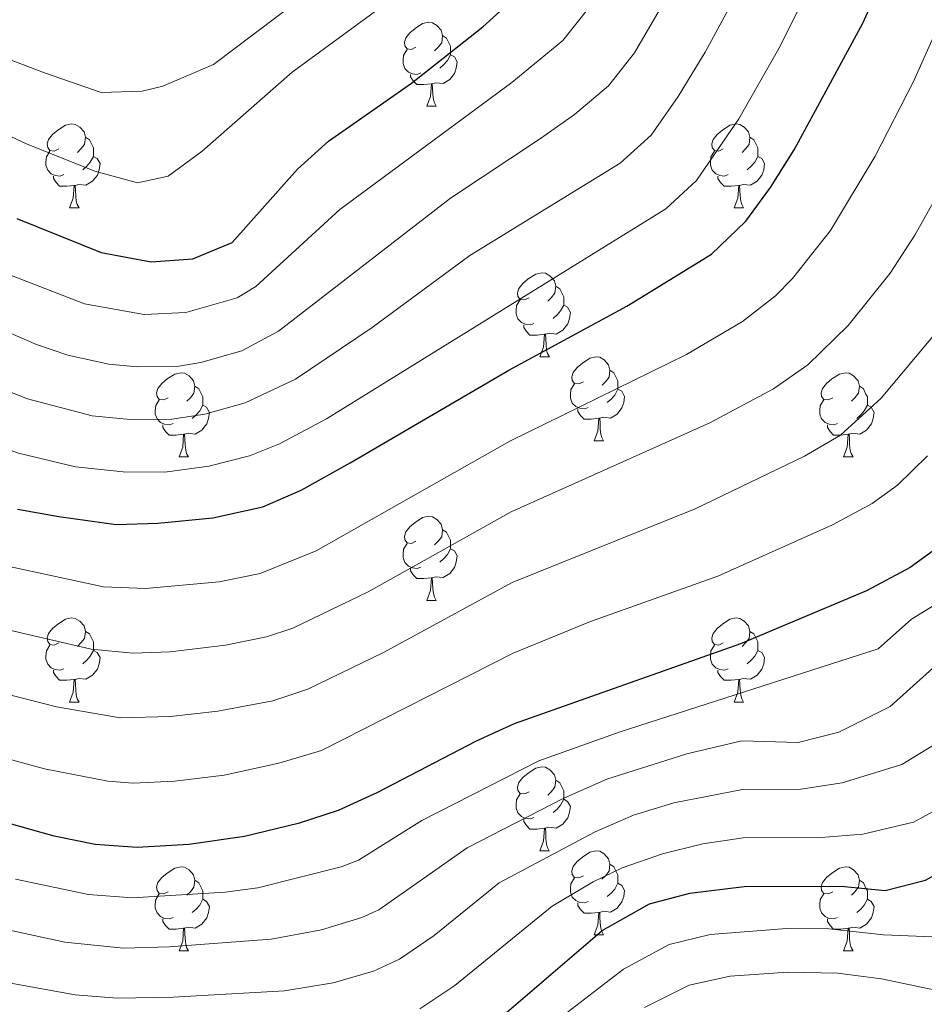
# Model space of a CAD drawing. Units: metres. Extents: x 588890 to 593385, y 4774886 to 4777915.
# Drawn here: x 590404 to 590511, y 4776303 to 4776421 of the extents above; entities that cross this region are included whole.
import ezdxf

# ---------------------------------------------------------------- set-up
doc = ezdxf.new("R2010")
doc.units = ezdxf.units.M
doc.header["$MEASUREMENT"] = 0
for name, color, linetype, lineweight in [('Nivel 36', 7, 'Continuous', 0), ('Nivel 4', 7, 'Continuous', 0), ('Nivel 5', 7, 'Continuous', 0), ('Nivel 61', 7, 'Continuous', 0), ('Nivel 63', 7, 'Continuous', 0)]:
    doc.layers.add(name, color=color, linetype=linetype, lineweight=lineweight)

msp = doc.modelspace()

# ---------------------------------------------------------------- linework, layer by layer
at = {"layer": 'Nivel 36', "color": 92, "linetype": 'Continuous', "lineweight": 0}
for p, q in [((590452.1, 4776410.64), (590453.22, 4776410.64)), ((590409.46, 4776398.5), (590410.59, 4776398.5)), ((590488.79, 4776398.5), (590489.91, 4776398.5)), ((590465.6, 4776380.73), (590466.73, 4776380.73)), ((590472.08, 4776370.7), (590473.2, 4776370.7)), ((590422.52, 4776368.79), (590423.65, 4776368.79)), ((590501.85, 4776368.79), (590502.97, 4776368.79)), ((590452.1, 4776351.65), (590453.22, 4776351.65)), ((590409.46, 4776339.51), (590410.59, 4776339.51)), ((590488.79, 4776339.51), (590489.91, 4776339.51)), ((590465.6, 4776321.74), (590466.72, 4776321.74)), ((590472.08, 4776311.71), (590473.2, 4776311.71)), ((590422.52, 4776309.8), (590423.65, 4776309.8)), ((590501.85, 4776309.8), (590502.97, 4776309.8))]:
    msp.add_line(p, q, dxfattribs=at)
at = {"layer": 'Nivel 36', "color": 92, "linetype": 'Continuous', "lineweight": 0, "flags": 128}
for points in [[(590450.8, 4776417.7), (590450.27, 4776417.44), (590449.74, 4776417.49), (590449.47, 4776417.86), (590449.42, 4776418.29), (590449.58, 4776418.81), (590450.06, 4776419.4), (590450.69, 4776419.93), (590451.59, 4776420.52), (590452.34, 4776420.68), (590452.76, 4776420.62), (590453.29, 4776420.31), (590453.82, 4776419.72), (590453.98, 4776419.08), (590453.87, 4776418.23), (590453.45, 4776417.7), (590453.03, 4776417.28)], [(590453.98, 4776419.08), (590454.46, 4776418.77), (590454.77, 4776418.13), (590454.93, 4776417.81), (590454.93, 4776417.23), (590454.93, 4776416.8), (590454.56, 4776416.11), (590454.14, 4776415.63), (590453.66, 4776415.21)], [(590451.38, 4776414.62), (590450.96, 4776414.46), (590450.37, 4776414.52), (590449.9, 4776414.73), (590449.47, 4776415.16), (590449.26, 4776415.74), (590449.26, 4776416.16), (590449.31, 4776416.75), (590449.74, 4776417.44)], [(590454.93, 4776416.8), (590455.39, 4776416.55), (590455.73, 4776415.94), (590455.62, 4776415.21), (590455.41, 4776414.57), (590454.83, 4776413.83), (590454.03, 4776413.35), (590453.18, 4776413.46), (590452.75, 4776413.33)], [(590452.64, 4776413.33), (590451.75, 4776413.24), (590450.91, 4776413.24), (590450.48, 4776413.67), (590450.16, 4776414.15), (590450.16, 4776414.46)], [(590452.1, 4776410.64), (590452.53, 4776411.8), (590452.64, 4776413.33), (590452.75, 4776413.33), (590452.79, 4776412.74), (590452.82, 4776412.06), (590452.89, 4776411.44), (590453.01, 4776411.04), (590453.22, 4776410.64)], [(590408.16, 4776405.56), (590407.63, 4776405.3), (590407.1, 4776405.35), (590406.84, 4776405.72), (590406.78, 4776406.15), (590406.94, 4776406.67), (590407.42, 4776407.26), (590408.06, 4776407.79), (590408.96, 4776408.38), (590409.7, 4776408.54), (590410.13, 4776408.48), (590410.66, 4776408.17), (590411.19, 4776407.58), (590411.35, 4776406.94), (590411.24, 4776406.09), (590410.81, 4776405.56), (590410.39, 4776405.14)], [(590487.49, 4776405.56), (590486.96, 4776405.3), (590486.43, 4776405.35), (590486.16, 4776405.72), (590486.11, 4776406.15), (590486.27, 4776406.67), (590486.75, 4776407.26), (590487.38, 4776407.79), (590488.28, 4776408.38), (590489.03, 4776408.54), (590489.45, 4776408.48), (590489.98, 4776408.17), (590490.51, 4776407.58), (590490.67, 4776406.94), (590490.56, 4776406.09), (590490.14, 4776405.56), (590489.72, 4776405.14)], [(590411.35, 4776406.94), (590411.82, 4776406.63), (590412.14, 4776405.99), (590412.3, 4776405.67), (590412.3, 4776405.09), (590412.3, 4776404.66), (590411.93, 4776403.97), (590411.51, 4776403.49), (590411.03, 4776403.07)], [(590490.67, 4776406.94), (590491.15, 4776406.63), (590491.46, 4776405.99), (590491.62, 4776405.67), (590491.62, 4776405.09), (590491.62, 4776404.66), (590491.25, 4776403.97), (590490.83, 4776403.49), (590490.35, 4776403.07)], [(590408.75, 4776402.48), (590408.32, 4776402.32), (590407.74, 4776402.38), (590407.26, 4776402.59), (590406.84, 4776403.02), (590406.62, 4776403.6), (590406.62, 4776404.02), (590406.68, 4776404.61), (590407.1, 4776405.3)], [(590488.07, 4776402.48), (590487.65, 4776402.32), (590487.06, 4776402.38), (590486.59, 4776402.59), (590486.16, 4776403.02), (590485.95, 4776403.6), (590485.95, 4776404.02), (590486, 4776404.61), (590486.43, 4776405.3)], [(590412.3, 4776404.66), (590412.75, 4776404.41), (590413.1, 4776403.8), (590412.99, 4776403.07), (590412.78, 4776402.43), (590412.19, 4776401.69), (590411.4, 4776401.21), (590410.55, 4776401.32), (590410.12, 4776401.19)], [(590491.62, 4776404.66), (590492.08, 4776404.41), (590492.42, 4776403.8), (590492.31, 4776403.07), (590492.1, 4776402.43), (590491.52, 4776401.69), (590490.72, 4776401.21), (590489.87, 4776401.32), (590489.44, 4776401.19)], [(590410.01, 4776401.19), (590409.12, 4776401.1), (590408.27, 4776401.1), (590407.85, 4776401.53), (590407.53, 4776402.01), (590407.53, 4776402.32)], [(590409.46, 4776398.5), (590409.9, 4776399.66), (590410.01, 4776401.19), (590410.12, 4776401.19), (590410.15, 4776400.6), (590410.19, 4776399.92), (590410.26, 4776399.3), (590410.37, 4776398.9), (590410.59, 4776398.5)], [(590489.33, 4776401.19), (590488.44, 4776401.1), (590487.6, 4776401.1), (590487.17, 4776401.53), (590486.85, 4776402.01), (590486.85, 4776402.32)], [(590488.79, 4776398.5), (590489.22, 4776399.66), (590489.33, 4776401.19), (590489.44, 4776401.19), (590489.48, 4776400.6), (590489.51, 4776399.92), (590489.58, 4776399.3), (590489.7, 4776398.9), (590489.91, 4776398.5)], [(590464.3, 4776387.79), (590463.77, 4776387.53), (590463.24, 4776387.59), (590462.98, 4776387.95), (590462.92, 4776388.38), (590463.08, 4776388.9), (590463.56, 4776389.49), (590464.2, 4776390.03), (590465.1, 4776390.61), (590465.84, 4776390.77), (590466.27, 4776390.71), (590466.8, 4776390.4), (590467.33, 4776389.81), (590467.49, 4776389.17), (590467.38, 4776388.33), (590466.95, 4776387.79), (590466.53, 4776387.37)], [(590467.49, 4776389.17), (590467.96, 4776388.86), (590468.28, 4776388.22), (590468.44, 4776387.9), (590468.44, 4776387.32), (590468.44, 4776386.89), (590468.07, 4776386.21), (590467.65, 4776385.73), (590467.17, 4776385.31)], [(590464.89, 4776384.71), (590464.46, 4776384.55), (590463.88, 4776384.61), (590463.4, 4776384.83), (590462.98, 4776385.25), (590462.76, 4776385.83), (590462.76, 4776386.25), (590462.82, 4776386.84), (590463.24, 4776387.53)], [(590468.44, 4776386.89), (590468.89, 4776386.65), (590469.24, 4776386.03), (590469.13, 4776385.31), (590468.92, 4776384.67), (590468.33, 4776383.93), (590467.54, 4776383.45), (590466.69, 4776383.55), (590466.26, 4776383.42)], [(590466.15, 4776383.42), (590465.26, 4776383.33), (590464.41, 4776383.33), (590463.99, 4776383.77), (590463.67, 4776384.24), (590463.67, 4776384.55)], [(590465.6, 4776380.73), (590466.04, 4776381.89), (590466.15, 4776383.42), (590466.26, 4776383.42), (590466.29, 4776382.83), (590466.33, 4776382.15), (590466.4, 4776381.53), (590466.51, 4776381.13), (590466.73, 4776380.73)], [(590470.78, 4776377.76), (590470.25, 4776377.49), (590469.72, 4776377.55), (590469.45, 4776377.92), (590469.4, 4776378.35), (590469.56, 4776378.87), (590470.04, 4776379.46), (590470.67, 4776379.99), (590471.57, 4776380.57), (590472.32, 4776380.73), (590472.74, 4776380.68), (590473.27, 4776380.37), (590473.8, 4776379.78), (590473.96, 4776379.14), (590473.85, 4776378.29), (590473.43, 4776377.76), (590473.01, 4776377.33)], [(590473.96, 4776379.14), (590474.44, 4776378.83), (590474.75, 4776378.19), (590474.91, 4776377.87), (590474.91, 4776377.29), (590474.91, 4776376.86), (590474.54, 4776376.17), (590474.12, 4776375.69), (590473.64, 4776375.27)], [(590421.22, 4776375.85), (590420.69, 4776375.59), (590420.16, 4776375.65), (590419.9, 4776376.01), (590419.84, 4776376.44), (590420, 4776376.96), (590420.48, 4776377.55), (590421.12, 4776378.09), (590422.02, 4776378.67), (590422.76, 4776378.83), (590423.19, 4776378.77), (590423.72, 4776378.46), (590424.25, 4776377.87), (590424.41, 4776377.23), (590424.3, 4776376.39), (590423.87, 4776375.85), (590423.45, 4776375.43)], [(590500.55, 4776375.85), (590500.02, 4776375.59), (590499.49, 4776375.65), (590499.22, 4776376.01), (590499.17, 4776376.44), (590499.33, 4776376.96), (590499.81, 4776377.55), (590500.44, 4776378.09), (590501.34, 4776378.67), (590502.09, 4776378.83), (590502.51, 4776378.77), (590503.04, 4776378.46), (590503.57, 4776377.87), (590503.73, 4776377.23), (590503.62, 4776376.39), (590503.2, 4776375.85), (590502.78, 4776375.43)], [(590424.41, 4776377.23), (590424.88, 4776376.92), (590425.2, 4776376.28), (590425.36, 4776375.96), (590425.36, 4776375.38), (590425.36, 4776374.95), (590424.99, 4776374.27), (590424.57, 4776373.79), (590424.09, 4776373.37)], [(590471.36, 4776374.68), (590470.94, 4776374.52), (590470.35, 4776374.58), (590469.88, 4776374.79), (590469.45, 4776375.21), (590469.24, 4776375.8), (590469.24, 4776376.22), (590469.29, 4776376.81), (590469.72, 4776377.49)], [(590474.91, 4776376.86), (590475.37, 4776376.61), (590475.71, 4776375.99), (590475.6, 4776375.27), (590475.39, 4776374.63), (590474.81, 4776373.89), (590474.01, 4776373.41), (590473.16, 4776373.51), (590472.73, 4776373.39)], [(590503.73, 4776377.23), (590504.21, 4776376.92), (590504.52, 4776376.28), (590504.68, 4776375.96), (590504.68, 4776375.38), (590504.68, 4776374.95), (590504.31, 4776374.27), (590503.89, 4776373.79), (590503.41, 4776373.37)], [(590421.81, 4776372.77), (590421.38, 4776372.61), (590420.8, 4776372.67), (590420.32, 4776372.89), (590419.9, 4776373.31), (590419.68, 4776373.89), (590419.68, 4776374.31), (590419.74, 4776374.9), (590420.16, 4776375.59)], [(590501.13, 4776372.77), (590500.71, 4776372.61), (590500.12, 4776372.67), (590499.65, 4776372.89), (590499.22, 4776373.31), (590499.01, 4776373.89), (590499.01, 4776374.31), (590499.06, 4776374.9), (590499.49, 4776375.59)], [(590425.36, 4776374.95), (590425.81, 4776374.71), (590426.16, 4776374.09), (590426.05, 4776373.37), (590425.84, 4776372.73), (590425.25, 4776371.99), (590424.46, 4776371.51), (590423.61, 4776371.61), (590423.18, 4776371.48)], [(590472.62, 4776373.39), (590471.73, 4776373.3), (590470.89, 4776373.3), (590470.46, 4776373.73), (590470.14, 4776374.21), (590470.14, 4776374.52)], [(590504.68, 4776374.95), (590505.14, 4776374.71), (590505.48, 4776374.09), (590505.37, 4776373.37), (590505.16, 4776372.73), (590504.58, 4776371.99), (590503.78, 4776371.51), (590502.93, 4776371.61), (590502.5, 4776371.48)], [(590472.08, 4776370.7), (590472.51, 4776371.86), (590472.62, 4776373.39), (590472.73, 4776373.39), (590472.77, 4776372.8), (590472.8, 4776372.11), (590472.87, 4776371.5), (590472.99, 4776371.1), (590473.2, 4776370.7)], [(590423.07, 4776371.48), (590422.18, 4776371.39), (590421.33, 4776371.39), (590420.91, 4776371.83), (590420.59, 4776372.3), (590420.59, 4776372.61)], [(590502.39, 4776371.48), (590501.5, 4776371.39), (590500.66, 4776371.39), (590500.23, 4776371.83), (590499.91, 4776372.3), (590499.91, 4776372.61)], [(590422.52, 4776368.79), (590422.96, 4776369.95), (590423.07, 4776371.48), (590423.18, 4776371.48), (590423.21, 4776370.89), (590423.25, 4776370.21), (590423.32, 4776369.59), (590423.43, 4776369.19), (590423.65, 4776368.79)], [(590501.85, 4776368.79), (590502.28, 4776369.95), (590502.39, 4776371.48), (590502.5, 4776371.48), (590502.54, 4776370.89), (590502.57, 4776370.21), (590502.64, 4776369.59), (590502.76, 4776369.19), (590502.97, 4776368.79)], [(590450.8, 4776358.71), (590450.27, 4776358.45), (590449.74, 4776358.5), (590449.47, 4776358.87), (590449.42, 4776359.3), (590449.58, 4776359.82), (590450.06, 4776360.41), (590450.69, 4776360.94), (590451.59, 4776361.53), (590452.34, 4776361.69), (590452.76, 4776361.63), (590453.29, 4776361.32), (590453.82, 4776360.73), (590453.98, 4776360.09), (590453.87, 4776359.24), (590453.45, 4776358.71), (590453.03, 4776358.29)], [(590453.98, 4776360.09), (590454.46, 4776359.78), (590454.77, 4776359.14), (590454.93, 4776358.82), (590454.93, 4776358.24), (590454.93, 4776357.81), (590454.56, 4776357.12), (590454.14, 4776356.64), (590453.66, 4776356.22)], [(590451.38, 4776355.63), (590450.96, 4776355.47), (590450.37, 4776355.53), (590449.9, 4776355.74), (590449.47, 4776356.17), (590449.26, 4776356.75), (590449.26, 4776357.17), (590449.31, 4776357.76), (590449.74, 4776358.45)], [(590454.93, 4776357.81), (590455.39, 4776357.56), (590455.73, 4776356.95), (590455.62, 4776356.22), (590455.41, 4776355.58), (590454.83, 4776354.84), (590454.03, 4776354.36), (590453.18, 4776354.47), (590452.75, 4776354.34)], [(590452.64, 4776354.34), (590451.75, 4776354.25), (590450.91, 4776354.25), (590450.48, 4776354.68), (590450.16, 4776355.16), (590450.16, 4776355.47)], [(590452.1, 4776351.65), (590452.53, 4776352.81), (590452.64, 4776354.34), (590452.75, 4776354.34), (590452.79, 4776353.75), (590452.82, 4776353.07), (590452.89, 4776352.45), (590453.01, 4776352.05), (590453.22, 4776351.65)], [(590408.16, 4776346.57), (590407.63, 4776346.31), (590407.1, 4776346.36), (590406.84, 4776346.73), (590406.78, 4776347.16), (590406.94, 4776347.68), (590407.42, 4776348.27), (590408.06, 4776348.8), (590408.96, 4776349.39), (590409.7, 4776349.55), (590410.13, 4776349.49), (590410.66, 4776349.18), (590411.19, 4776348.59), (590411.35, 4776347.95), (590411.24, 4776347.1), (590410.81, 4776346.57), (590410.39, 4776346.15)], [(590487.49, 4776346.57), (590486.96, 4776346.31), (590486.43, 4776346.36), (590486.16, 4776346.73), (590486.11, 4776347.16), (590486.27, 4776347.68), (590486.75, 4776348.27), (590487.38, 4776348.8), (590488.28, 4776349.39), (590489.03, 4776349.55), (590489.45, 4776349.49), (590489.98, 4776349.18), (590490.51, 4776348.59), (590490.67, 4776347.95), (590490.56, 4776347.1), (590490.14, 4776346.57), (590489.72, 4776346.15)], [(590411.35, 4776347.95), (590411.82, 4776347.64), (590412.14, 4776347), (590412.3, 4776346.68), (590412.3, 4776346.1), (590412.3, 4776345.67), (590411.93, 4776344.98), (590411.51, 4776344.5), (590411.03, 4776344.08)], [(590490.67, 4776347.95), (590491.15, 4776347.64), (590491.46, 4776347), (590491.62, 4776346.68), (590491.62, 4776346.1), (590491.62, 4776345.67), (590491.25, 4776344.98), (590490.83, 4776344.5), (590490.35, 4776344.08)], [(590408.75, 4776343.49), (590408.32, 4776343.33), (590407.74, 4776343.39), (590407.26, 4776343.6), (590406.84, 4776344.03), (590406.62, 4776344.61), (590406.62, 4776345.03), (590406.68, 4776345.62), (590407.1, 4776346.31)], [(590488.07, 4776343.49), (590487.65, 4776343.33), (590487.06, 4776343.39), (590486.59, 4776343.6), (590486.16, 4776344.03), (590485.95, 4776344.61), (590485.95, 4776345.03), (590486, 4776345.62), (590486.43, 4776346.31)], [(590412.3, 4776345.67), (590412.75, 4776345.42), (590413.1, 4776344.81), (590412.99, 4776344.08), (590412.78, 4776343.44), (590412.19, 4776342.7), (590411.4, 4776342.22), (590410.55, 4776342.33), (590410.12, 4776342.2)], [(590491.62, 4776345.67), (590492.08, 4776345.42), (590492.42, 4776344.81), (590492.31, 4776344.08), (590492.1, 4776343.44), (590491.52, 4776342.7), (590490.72, 4776342.22), (590489.87, 4776342.33), (590489.44, 4776342.2)], [(590410.01, 4776342.2), (590409.12, 4776342.11), (590408.27, 4776342.11), (590407.85, 4776342.54), (590407.53, 4776343.02), (590407.53, 4776343.33)], [(590489.33, 4776342.2), (590488.44, 4776342.11), (590487.6, 4776342.11), (590487.17, 4776342.54), (590486.85, 4776343.02), (590486.85, 4776343.33)], [(590409.46, 4776339.51), (590409.9, 4776340.67), (590410.01, 4776342.2), (590410.12, 4776342.2), (590410.15, 4776341.61), (590410.19, 4776340.93), (590410.26, 4776340.31), (590410.37, 4776339.91), (590410.59, 4776339.51)], [(590488.79, 4776339.51), (590489.22, 4776340.67), (590489.33, 4776342.2), (590489.44, 4776342.2), (590489.48, 4776341.61), (590489.51, 4776340.93), (590489.58, 4776340.31), (590489.7, 4776339.91), (590489.91, 4776339.51)], [(590464.3, 4776328.8), (590463.77, 4776328.54), (590463.24, 4776328.59), (590462.98, 4776328.96), (590462.92, 4776329.39), (590463.08, 4776329.91), (590463.56, 4776330.5), (590464.2, 4776331.03), (590465.1, 4776331.62), (590465.84, 4776331.78), (590466.26, 4776331.72), (590466.8, 4776331.41), (590467.32, 4776330.82), (590467.48, 4776330.18), (590467.38, 4776329.33), (590466.95, 4776328.8), (590466.53, 4776328.38)], [(590467.48, 4776330.18), (590467.96, 4776329.87), (590468.28, 4776329.23), (590468.44, 4776328.91), (590468.44, 4776328.33), (590468.44, 4776327.9), (590468.06, 4776327.21), (590467.64, 4776326.73), (590467.16, 4776326.31)], [(590464.88, 4776325.72), (590464.46, 4776325.56), (590463.88, 4776325.62), (590463.4, 4776325.83), (590462.98, 4776326.26), (590462.76, 4776326.84), (590462.76, 4776327.26), (590462.82, 4776327.85), (590463.24, 4776328.54)], [(590468.44, 4776327.9), (590468.89, 4776327.65), (590469.24, 4776327.04), (590469.12, 4776326.31), (590468.92, 4776325.67), (590468.33, 4776324.93), (590467.54, 4776324.45), (590466.68, 4776324.56), (590466.26, 4776324.43)], [(590466.14, 4776324.43), (590465.26, 4776324.34), (590464.41, 4776324.34), (590463.98, 4776324.77), (590463.66, 4776325.25), (590463.66, 4776325.56)], [(590465.6, 4776321.74), (590466.04, 4776322.9), (590466.14, 4776324.43), (590466.26, 4776324.43), (590466.29, 4776323.84), (590466.32, 4776323.16), (590466.4, 4776322.54), (590466.51, 4776322.14), (590466.72, 4776321.74)], [(590470.78, 4776318.77), (590470.24, 4776318.5), (590469.72, 4776318.56), (590469.45, 4776318.93), (590469.4, 4776319.35), (590469.56, 4776319.87), (590470.04, 4776320.47), (590470.67, 4776321), (590471.57, 4776321.58), (590472.32, 4776321.74), (590472.74, 4776321.69), (590473.27, 4776321.37), (590473.8, 4776320.79), (590473.96, 4776320.15), (590473.85, 4776319.3), (590473.42, 4776318.77), (590473, 4776318.34)], [(590473.96, 4776320.15), (590474.44, 4776319.83), (590474.75, 4776319.19), (590474.91, 4776318.87), (590474.91, 4776318.29), (590474.91, 4776317.87), (590474.54, 4776317.18), (590474.12, 4776316.7), (590473.64, 4776316.28)], [(590421.22, 4776316.86), (590420.69, 4776316.6), (590420.16, 4776316.65), (590419.9, 4776317.02), (590419.84, 4776317.45), (590420, 4776317.97), (590420.48, 4776318.56), (590421.12, 4776319.09), (590422.02, 4776319.68), (590422.76, 4776319.84), (590423.19, 4776319.78), (590423.72, 4776319.47), (590424.25, 4776318.88), (590424.41, 4776318.24), (590424.3, 4776317.39), (590423.87, 4776316.86), (590423.45, 4776316.44)], [(590500.55, 4776316.86), (590500.02, 4776316.6), (590499.49, 4776316.65), (590499.22, 4776317.02), (590499.17, 4776317.45), (590499.33, 4776317.97), (590499.81, 4776318.56), (590500.44, 4776319.09), (590501.34, 4776319.68), (590502.09, 4776319.84), (590502.51, 4776319.78), (590503.04, 4776319.47), (590503.57, 4776318.88), (590503.73, 4776318.24), (590503.62, 4776317.39), (590503.2, 4776316.86), (590502.78, 4776316.44)], [(590424.41, 4776318.24), (590424.88, 4776317.93), (590425.2, 4776317.29), (590425.36, 4776316.97), (590425.36, 4776316.39), (590425.36, 4776315.96), (590424.99, 4776315.27), (590424.57, 4776314.79), (590424.09, 4776314.37)], [(590471.36, 4776315.69), (590470.94, 4776315.53), (590470.35, 4776315.59), (590469.88, 4776315.8), (590469.45, 4776316.22), (590469.24, 4776316.81), (590469.24, 4776317.23), (590469.29, 4776317.81), (590469.72, 4776318.5)], [(590474.91, 4776317.87), (590475.36, 4776317.62), (590475.71, 4776317), (590475.6, 4776316.28), (590475.39, 4776315.64), (590474.8, 4776314.9), (590474.01, 4776314.42), (590473.16, 4776314.52), (590472.73, 4776314.39)], [(590503.73, 4776318.24), (590504.21, 4776317.93), (590504.52, 4776317.29), (590504.68, 4776316.97), (590504.68, 4776316.39), (590504.68, 4776315.96), (590504.31, 4776315.27), (590503.89, 4776314.79), (590503.41, 4776314.37)], [(590421.81, 4776313.78), (590421.38, 4776313.62), (590420.8, 4776313.68), (590420.32, 4776313.89), (590419.9, 4776314.32), (590419.68, 4776314.9), (590419.68, 4776315.32), (590419.74, 4776315.91), (590420.16, 4776316.6)], [(590501.13, 4776313.78), (590500.71, 4776313.62), (590500.12, 4776313.68), (590499.65, 4776313.89), (590499.22, 4776314.32), (590499.01, 4776314.9), (590499.01, 4776315.32), (590499.06, 4776315.91), (590499.49, 4776316.6)], [(590425.36, 4776315.96), (590425.81, 4776315.71), (590426.16, 4776315.1), (590426.05, 4776314.37), (590425.84, 4776313.73), (590425.25, 4776312.99), (590424.46, 4776312.51), (590423.61, 4776312.62), (590423.18, 4776312.49)], [(590472.62, 4776314.39), (590471.73, 4776314.31), (590470.88, 4776314.31), (590470.46, 4776314.74), (590470.14, 4776315.21), (590470.14, 4776315.53)], [(590504.68, 4776315.96), (590505.14, 4776315.71), (590505.48, 4776315.1), (590505.37, 4776314.37), (590505.16, 4776313.73), (590504.58, 4776312.99), (590503.78, 4776312.51), (590502.93, 4776312.62), (590502.5, 4776312.49)], [(590472.08, 4776311.71), (590472.51, 4776312.87), (590472.62, 4776314.39), (590472.73, 4776314.39), (590472.76, 4776313.81), (590472.8, 4776313.12), (590472.87, 4776312.51), (590472.98, 4776312.11), (590473.2, 4776311.71)], [(590423.07, 4776312.49), (590422.18, 4776312.4), (590421.33, 4776312.4), (590420.91, 4776312.83), (590420.59, 4776313.31), (590420.59, 4776313.62)], [(590502.39, 4776312.49), (590501.5, 4776312.4), (590500.66, 4776312.4), (590500.23, 4776312.83), (590499.91, 4776313.31), (590499.91, 4776313.62)], [(590422.52, 4776309.8), (590422.96, 4776310.96), (590423.07, 4776312.49), (590423.18, 4776312.49), (590423.21, 4776311.9), (590423.25, 4776311.22), (590423.32, 4776310.6), (590423.43, 4776310.2), (590423.65, 4776309.8)], [(590501.85, 4776309.8), (590502.28, 4776310.96), (590502.39, 4776312.49), (590502.5, 4776312.49), (590502.54, 4776311.9), (590502.57, 4776311.22), (590502.64, 4776310.6), (590502.76, 4776310.2), (590502.97, 4776309.8)]]:
    msp.add_lwpolyline(points, dxfattribs=at)
at = {"layer": 'Nivel 4', "color": 36, "linetype": 'Continuous', "lineweight": 30, "flags": 128}
for points, elevation in [([(590458.27, 4776299.56), (590473.03, 4776312.23), (590478.66, 4776315.41), (590483.5, 4776316.68), (590489.96, 4776317.49), (590501.57, 4776317.54), (590506.79, 4776316.99), (590511.62, 4776318.24), (590516.54, 4776320.97), (590520.91, 4776324.46), (590531.5, 4776335.89), (590539.41, 4776342.52), (590544.98, 4776348.05), (590556.48, 4776363.93), (590565.57, 4776377.37), (590567.18, 4776382.12), (590567.66, 4776393.22), (590568.27, 4776398.18), (590571.97, 4776414.57), (590576.11, 4776430.51), (590578.22, 4776441.05)], 850), ([(590403.25, 4776362.53), (590408.17, 4776361.65), (590415, 4776360.7), (590420, 4776360.85), (590426.55, 4776361.49), (590432.51, 4776362.81), (590437.09, 4776364.81), (590442.93, 4776368.06), (590461.9, 4776379.12), (590475.96, 4776386.76), (590486.07, 4776392.99), (590490.16, 4776396.91), (590493.13, 4776400.93), (590495.96, 4776405.45), (590504.13, 4776420.58), (590509.05, 4776431.44)], 800), ([(590403.16, 4776397.23), (590413.23, 4776393.17), (590419.2, 4776392.07), (590424.18, 4776392.44), (590428.87, 4776394.4), (590436.68, 4776403.12), (590440.38, 4776406.47), (590450.25, 4776413.41), (590458.8, 4776420.15), (590462.88, 4776423.89)], 775), ([(590513.85, 4776358.52), (590509.79, 4776355.59), (590504.58, 4776352.78), (590489.54, 4776346.47), (590462.52, 4776336.89), (590457.97, 4776334.84), (590446.15, 4776328.65), (590441.5, 4776326.55), (590436.76, 4776324.99), (590430.33, 4776323.47), (590423.68, 4776322.48), (590417.53, 4776322.12), (590412.5, 4776322.49), (590407.6, 4776323.49), (590390.63, 4776328.28)], 825)]:
    msp.add_lwpolyline(points, dxfattribs=dict(at, elevation=elevation))
at = {"layer": 'Nivel 5', "color": 36, "linetype": 'Continuous', "lineweight": 0, "flags": 128}
for points, elevation in [([(590519.77, 4776607.56), (590497.14, 4776600.41), (590492.5, 4776598.55), (590490.2, 4776597.16), (590474.41, 4776585.58), (590472.51, 4776581.15), (590472.24, 4776569.34), (590472.87, 4776562.81), (590474.98, 4776558.28), (590481.67, 4776548.01), (590485.06, 4776541.32), (590488.88, 4776532.05), (590490.27, 4776527.94), (590491.25, 4776523.05), (590494.17, 4776488.11), (590495.01, 4776471.29), (590494.74, 4776446.17), (590494.36, 4776441.19), (590493.53, 4776436.24), (590491.82, 4776430.14), (590489.86, 4776425.52), (590485.31, 4776417.11), (590482.1, 4776411.81)], 790), ([(590478.08, 4776303.03), (590483.4, 4776305.69), (590488.3, 4776306.76), (590495.18, 4776307.26), (590501.11, 4776307.15), (590506.38, 4776306.45), (590515.3, 4776304.6), (590520.1, 4776305.95), (590522.78, 4776308.29), (590525.83, 4776312.33), (590536.8, 4776329.31), (590540.4, 4776332.77), (590544.63, 4776335.52), (590552.51, 4776339.83), (590557.16, 4776341.67), (590561.1, 4776345.68), (590573.51, 4776365.96), (590578.08, 4776374.35), (590579.86, 4776379.02), (590584.78, 4776404.53), (590590.9, 4776428.77), (590592.82, 4776437.57), (590594.85, 4776448.86), (590596.36, 4776461.09)], 860), ([(590444.28, 4776428.95), (590426.62, 4776415.62), (590420.58, 4776413.04), (590418.13, 4776412.45), (590413.24, 4776412.31), (590406.48, 4776414.62), (590394.59, 4776419.13), (590392.06, 4776420.02), (590373.79, 4776423.59)], 765), ([(590499.09, 4776427.59), (590494.28, 4776417.82), (590489.34, 4776409.14), (590484.3, 4776401.8), (590480.62, 4776398.42), (590440.12, 4776373.33), (590434.51, 4776370.34), (590430.93, 4776368.92), (590426.08, 4776367.68), (590420.82, 4776366.97), (590415.84, 4776366.98), (590410.16, 4776367.58), (590403.34, 4776369.23), (590382.08, 4776376.9), (590373.31, 4776379.47), (590362.56, 4776381.95), (590356.02, 4776382.91), (590351.03, 4776383.26), (590343.32, 4776383.31), (590333.34, 4776382.66), (590323.47, 4776381.24), (590303.8, 4776377.7)], 795), ([(590254.32, 4776422.79), (590258.79, 4776420.54), (590274.45, 4776413.9), (590279.43, 4776413.19), (590283.55, 4776413.48), (590297.04, 4776415.22), (590321.72, 4776419.2), (590328.14, 4776419.81), (590341.67, 4776419.9), (590349.23, 4776419.57), (590366.62, 4776417.85), (590377.74, 4776416.07), (590390.9, 4776412.46), (590404.41, 4776406.13), (590412.47, 4776402.88), (590417.58, 4776401.52), (590421.23, 4776402.3), (590425.28, 4776405.27), (590436.01, 4776414.7), (590448.64, 4776423.99)], 770), ([(590384.87, 4776391.14), (590405.52, 4776382.19), (590409.24, 4776380.91), (590414.15, 4776379.86), (590417.52, 4776379.52), (590422.51, 4776379.62), (590425.13, 4776380.06), (590430, 4776381.46), (590434.41, 4776383.8), (590454.91, 4776399.69), (590465.66, 4776406.79), (590469.72, 4776409.68), (590473.79, 4776413.09), (590476.9, 4776417.01), (590480.68, 4776423.56)], 785), ([(590471.45, 4776422.39), (590468.34, 4776418.49), (590462.23, 4776413.47), (590441.72, 4776398.32), (590431.68, 4776389.13), (590429.44, 4776387.78), (590423.35, 4776386.01), (590418.36, 4776385.79), (590411.24, 4776387.04), (590402.02, 4776390.62)], 780), ([(590513.04, 4776420.01), (590510.18, 4776413.59), (590505.62, 4776404.7), (590500.27, 4776395.82), (590495.73, 4776390.07), (590493.72, 4776388.02), (590489.78, 4776384.94), (590483.1, 4776381.02), (590462.02, 4776370.67), (590438.89, 4776357.57), (590432.2, 4776354.87), (590427.3, 4776353.88)], 805), ([(590482.1, 4776411.81), (590478.86, 4776407.21), (590475.16, 4776403.85), (590457.24, 4776392.83), (590445.57, 4776384.23), (590436.43, 4776378.05), (590430.4, 4776375.25), (590425.6, 4776373.87), (590421.67, 4776373.29), (590416.68, 4776373.25), (590412.15, 4776373.7), (590404.43, 4776375.7), (590383.47, 4776384.02)], 790), ([(590394.73, 4776349.83), (590412.04, 4776345.82), (590417.02, 4776345.34), (590421.47, 4776345.5), (590428.06, 4776346.28), (590432.96, 4776347.29), (590436.11, 4776348.31), (590445.11, 4776352.65), (590462.15, 4776362.23), (590485.88, 4776372.83), (590493.48, 4776376.9), (590497.58, 4776379.76), (590502.38, 4776384.46), (590507.4, 4776390.71), (590510.33, 4776395.26), (590515.25, 4776403.99)], 810), ([(590514.54, 4776385.6), (590506.32, 4776375.79), (590501.49, 4776371.38), (590497.18, 4776368.86), (590484.11, 4776362.58), (590462.27, 4776353.78), (590446.91, 4776345.41), (590437.91, 4776341.05), (590433.73, 4776339.67), (590427.17, 4776338.42), (590421.51, 4776337.77), (590415.51, 4776337.61), (590407.89, 4776338.95), (590393.36, 4776342.65)], 815), ([(590392, 4776335.46), (590406.46, 4776331.54), (590414.02, 4776330.05), (590417.03, 4776329.83), (590422.02, 4776330.06), (590427.9, 4776330.78), (590434.44, 4776332.21), (590439.51, 4776333.71), (590462.4, 4776345.33), (590471.64, 4776349.12), (590486.82, 4776354.52), (590500.51, 4776360.65), (590505.27, 4776363.23), (590508.29, 4776365.42), (590511.86, 4776368.92)], 820), ([(590408.9, 4776310.83), (590400.97, 4776312.56), (590391.34, 4776315.26), (590383.07, 4776317.95), (590369.04, 4776323.28), (590364.85, 4776324.44), (590355.02, 4776326.3), (590343.82, 4776327.3), (590336.26, 4776327.28), (590325.72, 4776328.03), (590305.74, 4776327.29), (590291.42, 4776326.26), (590286.46, 4776325.55), (590278.43, 4776322.38), (590273.56, 4776321.39), (590267.8, 4776322.57), (590244.15, 4776331.48), (590213.6, 4776345.5), (590209.56, 4776348.43), (590205.93, 4776351.96), (590202.58, 4776355.8), (590199.06, 4776361.38)], 835), ([(590427.3, 4776353.88), (590418.52, 4776353.07), (590413.52, 4776353.26), (590396.1, 4776357.01)], 805), ([(590403.01, 4776318.36), (590411.71, 4776316.51), (590416.94, 4776316.12), (590428.04, 4776316.82), (590431.92, 4776317.33), (590441.89, 4776319.85), (590443.94, 4776320.63), (590451.52, 4776325.37), (590465.48, 4776332.49), (590475.18, 4776335.95), (590505.99, 4776345.87), (590509.97, 4776349.4), (590517.38, 4776354)], 830), ([(590514.84, 4776345.65), (590507.4, 4776338.97), (590501.28, 4776335.92), (590496.44, 4776334.68), (590489.71, 4776334.87), (590483.13, 4776333.32), (590473.57, 4776330.3), (590468.45, 4776328.04), (590456.9, 4776322.08), (590446.38, 4776314.71), (590444.32, 4776313.77), (590439.53, 4776312.31), (590433.52, 4776311.18), (590421.35, 4776310.27), (590415.91, 4776310.12), (590408.9, 4776310.83)], 835), ([(590402.2, 4776305.97), (590410.14, 4776304.55), (590415.13, 4776304.13), (590421.81, 4776304.26), (590435.11, 4776305.03), (590440.92, 4776305.98), (590445.72, 4776307.38), (590448.82, 4776308.79), (590452.97, 4776311.63), (590460.75, 4776317.91), (590472.2, 4776324), (590476.78, 4776326), (590481.59, 4776327.46), (590489.79, 4776329.08), (590496.76, 4776329.11), (590501.68, 4776329.85), (590508.8, 4776332.06), (590513.08, 4776334.67)], 840), ([(590514.62, 4776327.56), (590510.21, 4776325.15), (590504.13, 4776323.75), (590499.16, 4776323.32), (590489.87, 4776323.29), (590485.06, 4776322.58), (590480.21, 4776321.39), (590475.43, 4776319.71), (590471.94, 4776318.05), (590467.06, 4776315.13), (590455.44, 4776305.68), (590451.26, 4776302.87)], 845), ([(590462.11, 4776297.28), (590475.56, 4776307.63), (590481.03, 4776310.55), (590485.91, 4776311.77), (590495.07, 4776312.47), (590500.07, 4776312.43), (590506.59, 4776311.72), (590513.46, 4776311.42)], 855)]:
    msp.add_lwpolyline(points, dxfattribs=dict(at, elevation=elevation))
at = {"layer": 'Nivel 61', "color": 250, "linetype": 'Continuous', "lineweight": 0}
msp.add_3dface([(589815.07, 4775291.73), (589784.51, 4777605.3), (593172.68, 4777650.81), (593204.42, 4775337.2)], dxfattribs=at)
at = {"layer": 'Nivel 63', "color": 7, "linetype": 'Continuous', "lineweight": 0}
msp.add_3dface([(588930.14, 4774885.98), (588890.33, 4777855.71), (593344.87, 4777915.49), (593384.71, 4774945.74)], dxfattribs=at)

doc.saveas('drawing.dxf')
